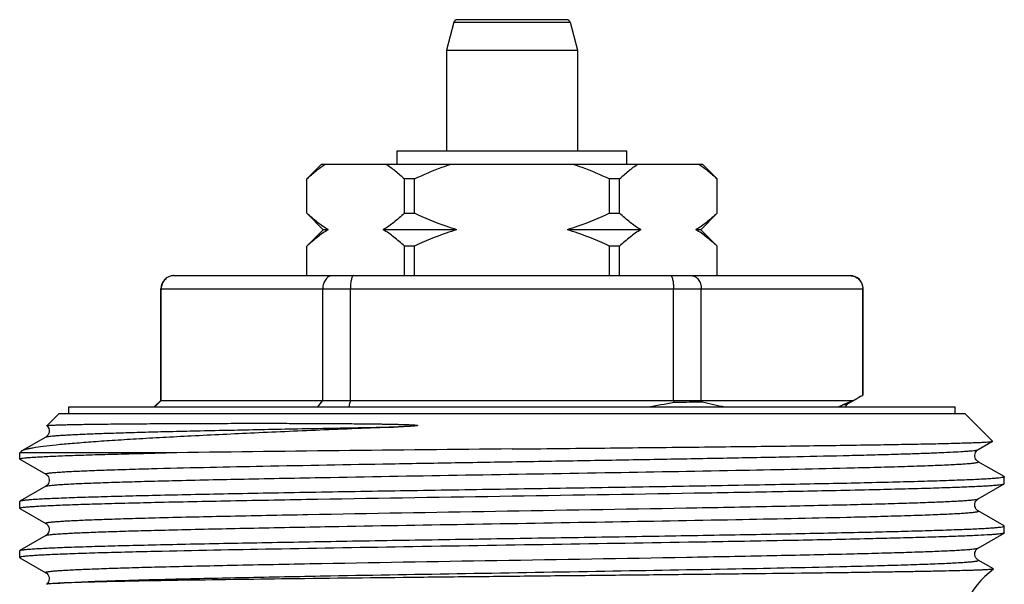
# Model space of a CAD drawing. Units: millimetres. Extents: x 0 to 297, y 0 to 210.
# Drawn here: x 153 to 183, y 115 to 132 of the extents above; entities that cross this region are included whole.
import ezdxf

# ---------------------------------------------------------------- set-up
doc = ezdxf.new("R2010")
doc.units = ezdxf.units.MM
doc.header["$LTSCALE"] = 16.335
doc.layers.get('0').update_dxf_attribs({"linetype": 'CONTINUOUS'})

msp = doc.modelspace()

# ---------------------------------------------------------------- linework, layer by layer
at = {"color": 7, "linetype": 'Continuous'}
for p, q in [((169.241, 132.305), (165.894, 132.305)), ((165.798, 132.231), (165.568, 131.372)), ((169.338, 132.231), (169.568, 131.372)), ((165.568, 131.372), (165.568, 128.305)), ((165.568, 131.372), (169.568, 131.372)), ((169.568, 131.372), (169.568, 128.305)), ((164.068, 127.905), (164.068, 128.305)), ((164.068, 128.305), (171.068, 128.305)), ((171.068, 127.905), (171.068, 128.305)), ((161.318, 127.455), (161.768, 127.905)), ((161.768, 127.905), (173.368, 127.905)), ((173.818, 127.455), (173.368, 127.905)), ((161.318, 126.405), (161.318, 127.455)), ((161.32, 127.455), (161.318, 127.455)), ((161.32, 126.405), (161.32, 127.455)), ((164.289, 126.405), (164.289, 127.455)), ((164.599, 127.455), (164.289, 127.455)), ((164.599, 126.405), (164.599, 127.455)), ((170.536, 126.405), (170.536, 127.455)), ((170.847, 127.455), (170.536, 127.455)), ((170.847, 126.405), (170.847, 127.455)), ((173.815, 126.405), (173.815, 127.455)), ((173.818, 127.455), (173.815, 127.455)), ((173.818, 126.405), (173.818, 127.455)), ((161.318, 126.405), (161.818, 125.905)), ((161.318, 126.405), (161.32, 126.405)), ((164.289, 126.405), (164.599, 126.405)), ((170.536, 126.405), (170.847, 126.405)), ((173.818, 126.405), (173.318, 125.905)), ((173.815, 126.405), (173.818, 126.405)), ((161.818, 125.905), (161.318, 125.405)), ((161.966, 125.905), (161.818, 125.905)), ((165.891, 125.905), (163.643, 125.905)), ((171.492, 125.905), (169.245, 125.905)), ((173.318, 125.905), (173.169, 125.905)), ((173.318, 125.905), (173.818, 125.405)), ((161.318, 124.505), (161.318, 125.405)), ((161.32, 125.405), (161.318, 125.405)), ((161.32, 124.505), (161.32, 125.405)), ((164.289, 124.505), (164.289, 125.405)), ((164.599, 125.405), (164.289, 125.405)), ((164.599, 124.505), (164.599, 125.405)), ((170.536, 124.505), (170.536, 125.405)), ((170.847, 125.405), (170.536, 125.405)), ((170.847, 124.505), (170.847, 125.405)), ((173.815, 124.505), (173.815, 125.405)), ((173.818, 125.405), (173.815, 125.405)), ((173.818, 124.505), (173.818, 125.405)), ((157.268, 124.505), (177.868, 124.505)), ((156.868, 120.705), (156.868, 124.105)), ((156.879, 120.705), (156.879, 124.105)), ((161.802, 120.705), (161.802, 124.105)), ((162.644, 120.705), (162.644, 124.105)), ((172.491, 120.705), (172.491, 124.105)), ((173.333, 120.705), (173.333, 124.105)), ((178.257, 120.866), (178.257, 124.105)), ((178.268, 120.877), (178.268, 124.105)), ((156.668, 120.505), (156.868, 120.705)), ((156.879, 120.705), (156.681, 120.505)), ((156.868, 120.705), (177.963, 120.705)), ((161.653, 120.505), (161.802, 120.705)), ((172.505, 120.648), (172.491, 120.705)), ((173.333, 120.705), (173.365, 120.663)), ((177.809, 120.607), (178.033, 120.736)), ((178.257, 120.866), (178.26, 120.867)), ((153.395, 119.933), (153.768, 120.305)), ((153.768, 120.305), (181.367, 120.305)), ((154.068, 120.305), (154.068, 120.505)), ((154.068, 120.505), (181.067, 120.505)), ((181.068, 120.305), (181.068, 120.505)), ((182.212, 119.461), (181.368, 120.305)), ((153.395, 119.93), (153.395, 119.933)), ((153.364, 119.586), (152.631, 119.163)), ((181.772, 119.203), (182.21, 119.457)), ((182.21, 119.457), (182.212, 119.461)), ((152.568, 119.105), (152.609, 119.147)), ((152.568, 118.916), (152.568, 119.105)), ((157.031, 119.105), (152.568, 119.105)), ((156.682, 119.098), (157.031, 119.105)), ((152.573, 118.91), (153.364, 118.453)), ((156.566, 119.095), (156.574, 119.095)), ((156.574, 119.095), (156.682, 119.098)), ((182.562, 118.38), (181.772, 118.836)), ((182.562, 118.38), (182.568, 118.373)), ((182.568, 118.166), (182.568, 118.373)), ((153.364, 118.086), (152.573, 117.63)), ((181.772, 117.703), (182.562, 118.16)), ((152.573, 117.63), (152.568, 117.623)), ((152.568, 117.416), (152.568, 117.623)), ((152.573, 117.41), (152.568, 117.416)), ((152.573, 117.41), (153.364, 116.953)), ((156.564, 117.595), (156.572, 117.595)), ((156.572, 117.595), (156.681, 117.598)), ((182.562, 116.88), (181.772, 117.336)), ((182.568, 116.666), (182.568, 116.873)), ((153.364, 116.586), (152.573, 116.13)), ((181.772, 116.203), (182.562, 116.66)), ((152.568, 116.123), (152.573, 116.13)), ((152.568, 115.916), (152.568, 116.123)), ((152.568, 115.916), (152.573, 115.91)), ((152.573, 115.91), (153.364, 115.453)), ((156.572, 116.095), (156.564, 116.095)), ((156.683, 116.098), (156.572, 116.095)), ((182.236, 115.568), (181.772, 115.836)), ((157.374, 115.218), (157.366, 115.217))]:
    msp.add_line(p, q, dxfattribs=at)
at = {"color": 9, "linetype": 'Continuous'}
for p, q in [((165.798, 132.231), (169.338, 132.231)), ((156.868, 124.105), (178.268, 124.105)), ((156.685, 118.627), (156.758, 118.629)), ((177.765, 118.645), (177.773, 118.645)), ((157.327, 118.262), (157.366, 118.263)), ((157.366, 118.263), (157.374, 118.263)), ((177.763, 117.526), (177.771, 117.526)), ((156.687, 117.127), (156.699, 117.127)), ((177.765, 117.145), (177.773, 117.145)), ((157.326, 116.762), (157.366, 116.763)), ((157.366, 116.763), (157.374, 116.763)), ((177.763, 116.026), (177.772, 116.027)), ((156.685, 115.627), (156.754, 115.629)), ((177.765, 115.645), (177.773, 115.645)), ((157.327, 115.262), (157.368, 115.263)), ((157.368, 115.263), (157.376, 115.263))]:
    msp.add_line(p, q, dxfattribs=at)
at = {"color": 7, "linetype": 'Continuous'}
for points in [[(177.729, 120.505), (177.733, 120.517), (177.746, 120.543), (177.761, 120.565), (177.775, 120.58), (177.787, 120.591), (177.798, 120.6), (177.806, 120.605), (177.809, 120.607)], [(153.395, 119.93), (153.4, 119.925), (153.419, 119.904), (153.439, 119.876), (153.454, 119.843), (153.465, 119.805), (153.468, 119.763), (153.462, 119.723), (153.45, 119.687), (153.433, 119.654), (153.414, 119.629), (153.397, 119.611), (153.382, 119.599), (153.37, 119.59), (153.364, 119.586)], [(181.772, 118.836), (181.769, 118.838), (181.758, 118.845), (181.746, 118.854), (181.731, 118.868), (181.712, 118.89), (181.694, 118.918), (181.679, 118.952), (181.67, 118.992), (181.668, 119.036), (181.676, 119.078), (181.691, 119.115), (181.711, 119.148), (181.732, 119.172), (181.749, 119.188), (181.763, 119.198), (181.772, 119.203)], [(153.364, 118.453), (153.373, 118.448), (153.386, 118.438), (153.403, 118.423), (153.423, 118.4), (153.442, 118.37), (153.457, 118.334), (153.466, 118.294), (153.467, 118.251), (153.459, 118.21), (153.445, 118.175), (153.427, 118.145), (153.408, 118.122), (153.391, 118.106), (153.378, 118.095), (153.367, 118.088), (153.364, 118.086)], [(181.772, 117.336), (181.767, 117.339), (181.755, 117.347), (181.74, 117.359), (181.722, 117.377), (181.703, 117.404), (181.685, 117.437), (181.673, 117.475), (181.668, 117.517), (181.672, 117.56), (181.683, 117.598), (181.699, 117.631), (181.719, 117.658), (181.737, 117.678), (181.753, 117.691), (181.765, 117.699), (181.772, 117.703)], [(153.364, 116.953), (153.372, 116.948), (153.385, 116.939), (153.401, 116.925), (153.421, 116.903), (153.44, 116.874), (153.456, 116.839), (153.466, 116.798), (153.467, 116.754), (153.459, 116.712), (153.446, 116.676), (153.427, 116.645), (153.408, 116.622), (153.392, 116.606), (153.379, 116.596), (153.367, 116.588), (153.364, 116.586)], [(181.772, 115.836), (181.766, 115.84), (181.752, 115.849), (181.736, 115.863), (181.719, 115.882), (181.699, 115.909), (181.682, 115.944), (181.671, 115.983), (181.668, 116.024), (181.673, 116.066), (181.686, 116.104), (181.702, 116.135), (181.721, 116.161), (181.739, 116.18), (181.754, 116.192), (181.766, 116.2), (181.772, 116.203)], [(153.364, 115.453), (153.372, 115.448), (153.385, 115.439), (153.401, 115.425), (153.421, 115.403), (153.44, 115.374), (153.456, 115.339), (153.466, 115.298), (153.467, 115.254), (153.459, 115.212), (153.446, 115.176), (153.427, 115.145), (153.408, 115.122), (153.392, 115.106), (153.383, 115.099)]]:
    msp.add_lwpolyline(points, dxfattribs=at)
for centre, radius, start, end in [((165.894, 132.205), 0.1, 89.9999, 165), ((169.241, 132.205), 0.1, 15, 90.0001), ((157.268, 124.105), 0.4, 90, 180), ((157.274, 124.114), 0.392, 90.009, 96.1889), ((177.868, 124.105), 0.4, 0, 90), ((251.679, 99.005), 91.641, 166.30248, 166.43171), ((166.736, 151.075), 30.968, 279.2061, 280.7361), ((177.18, 135.779), 15.59, 255.8346, 258.4298), ((176.386, 123.932), 3.592, 290.8221, 296.0433), ((174.034, 128.243), 8.5, 297.5305, 299.2776), ((173.694, 128.857), 9.202, 299.2555, 299.7247), ((196.419, -2930.702), 3050.062, 90.541981, 90.739933), ((184.068, 113.187), 3, 127.6006, 180)]:
    msp.add_arc(centre, radius, start, end, dxfattribs=at)
for points, knots in [([(161.32, 127.455), (161.41, 127.54), (161.59, 127.7), (161.785, 127.843), (161.884, 127.905)], [0, 0, 0, 0, 0.512404, 1, 1, 1, 1]), ([(163.725, 127.905), (163.824, 127.843), (164.019, 127.7), (164.199, 127.54), (164.289, 127.455)], [0, 0, 0, 0, 0.487596, 1, 1, 1, 1]), ([(164.599, 127.455), (164.873, 127.586), (165.247, 127.744), (165.63, 127.875), (165.726, 127.905)], [0, 0, 0, 0, 0.749937, 1, 1, 1, 1]), ([(169.409, 127.905), (169.505, 127.875), (169.889, 127.744), (170.262, 127.586), (170.536, 127.455)], [0, 0, 0, 0, 0.250063, 1, 1, 1, 1]), ([(170.847, 127.455), (170.936, 127.54), (171.116, 127.7), (171.311, 127.843), (171.41, 127.905)], [0, 0, 0, 0, 0.512404, 1, 1, 1, 1]), ([(173.251, 127.905), (173.35, 127.843), (173.545, 127.7), (173.726, 127.54), (173.815, 127.455)], [0, 0, 0, 0, 0.487596, 1, 1, 1, 1]), ([(161.966, 125.905), (161.852, 125.972), (161.627, 126.129), (161.422, 126.309), (161.32, 126.405)], [0, 0, 0, 0, 0.485559, 1, 1, 1, 1]), ([(164.289, 126.405), (164.187, 126.309), (163.982, 126.129), (163.757, 125.972), (163.643, 125.905)], [0, 0, 0, 0, 0.514442, 1, 1, 1, 1]), ([(165.891, 125.905), (165.78, 125.938), (165.339, 126.078), (164.912, 126.257), (164.599, 126.405)], [0, 0, 0, 0, 0.250086, 1, 1, 1, 1]), ([(170.536, 126.405), (170.223, 126.257), (169.796, 126.078), (169.356, 125.938), (169.245, 125.905)], [0, 0, 0, 0, 0.749914, 1, 1, 1, 1]), ([(171.492, 125.905), (171.378, 125.972), (171.153, 126.129), (170.948, 126.309), (170.847, 126.405)], [0, 0, 0, 0, 0.485559, 1, 1, 1, 1]), ([(173.815, 126.405), (173.713, 126.309), (173.508, 126.129), (173.284, 125.972), (173.169, 125.905)], [0, 0, 0, 0, 0.514442, 1, 1, 1, 1]), ([(161.966, 125.905), (161.852, 125.839), (161.627, 125.682), (161.422, 125.502), (161.32, 125.405)], [0, 0, 0, 0, 0.485559, 1, 1, 1, 1]), ([(164.289, 125.405), (164.187, 125.502), (163.982, 125.682), (163.757, 125.839), (163.643, 125.905)], [0, 0, 0, 0, 0.514442, 1, 1, 1, 1]), ([(165.891, 125.905), (165.78, 125.873), (165.339, 125.733), (164.912, 125.554), (164.599, 125.405)], [0, 0, 0, 0, 0.250086, 1, 1, 1, 1]), ([(170.536, 125.405), (170.223, 125.554), (169.796, 125.733), (169.356, 125.873), (169.245, 125.905)], [0, 0, 0, 0, 0.749914, 1, 1, 1, 1]), ([(171.492, 125.905), (171.378, 125.839), (171.153, 125.682), (170.948, 125.502), (170.847, 125.405)], [0, 0, 0, 0, 0.485559, 1, 1, 1, 1]), ([(173.815, 125.405), (173.713, 125.502), (173.508, 125.682), (173.284, 125.839), (173.169, 125.905)], [0, 0, 0, 0, 0.514442, 1, 1, 1, 1]), ([(157.232, 124.503), (157.185, 124.498), (157.091, 124.47), (156.975, 124.38), (156.897, 124.253), (156.879, 124.155), (156.879, 124.105)], [0, 0, 0, 0, 0.245669, 0.493926, 0.745684, 1, 1, 1, 1]), ([(162.099, 124.505), (162.08, 124.505), (162.041, 124.5), (161.964, 124.469), (161.88, 124.391), (161.817, 124.259), (161.802, 124.158), (161.802, 124.105)], [0, 0, 0, 0, 0.104787, 0.213477, 0.448339, 0.71381, 1, 1, 1, 1]), ([(162.743, 124.505), (162.727, 124.505), (162.709, 124.484), (162.696, 124.459), (162.684, 124.43), (162.672, 124.387), (162.66, 124.327), (162.651, 124.259), (162.646, 124.184), (162.644, 124.132), (162.644, 124.105)], [0, 0, 0, 0, 0.11199, 0.155589, 0.205971, 0.326556, 0.471194, 0.635633, 0.814335, 1, 1, 1, 1]), ([(172.393, 124.505), (172.409, 124.505), (172.426, 124.484), (172.439, 124.459), (172.451, 124.43), (172.464, 124.387), (172.475, 124.327), (172.484, 124.259), (172.49, 124.184), (172.491, 124.132), (172.491, 124.105)], [0, 0, 0, 0, 0.11199, 0.155589, 0.205971, 0.326556, 0.471194, 0.635633, 0.814335, 1, 1, 1, 1]), ([(173.036, 124.505), (173.055, 124.505), (173.094, 124.5), (173.171, 124.469), (173.255, 124.391), (173.318, 124.259), (173.333, 124.158), (173.333, 124.105)], [0, 0, 0, 0, 0.104787, 0.213477, 0.448339, 0.71381, 1, 1, 1, 1]), ([(177.861, 124.505), (177.912, 124.505), (178.015, 124.485), (178.147, 124.397), (178.236, 124.264), (178.257, 124.158), (178.257, 124.105)], [0, 0, 0, 0, 0.2456, 0.493625, 0.745376, 1, 1, 1, 1]), ([(172.505, 120.648), (172.578, 120.65), (172.865, 120.654), (173.152, 120.659), (173.365, 120.663)], [0, 0, 0, 0, 0.25513, 1, 1, 1, 1]), ([(178.26, 120.867), (178.26, 120.868), (178.263, 120.869), (178.265, 120.871), (178.266, 120.873)], [0, 0, 0, 0, 0.299932, 1, 1, 1, 1]), ([(177.522, 120.505), (177.533, 120.512), (177.578, 120.538), (177.626, 120.561), (177.663, 120.575)], [0, 0, 0, 0, 0.244888, 1, 1, 1, 1]), ([(153.395, 119.933), (153.397, 119.934), (153.403, 119.936), (153.415, 119.939), (153.434, 119.941), (153.46, 119.943), (153.491, 119.946), (153.546, 119.949), (153.63, 119.953), (153.75, 119.958), (153.894, 119.962), (154.064, 119.966), (154.257, 119.97), (154.475, 119.974), (154.812, 119.979), (155.29, 119.985), (155.929, 119.991), (156.944, 119.998), (158.06, 120.003), (159.1, 120.005), (159.748, 120.006), (160.257, 120.005), (160.778, 120.005), (161.311, 120.003), (161.856, 120.001), (162.316, 119.998), (162.689, 119.995), (162.972, 119.992), (163.257, 119.989), (163.495, 119.986), (163.687, 119.983), (163.831, 119.98), (163.976, 119.977), (164.121, 119.974), (164.242, 119.97), (164.339, 119.967), (164.412, 119.965), (164.484, 119.961), (164.545, 119.958), (164.593, 119.955), (164.623, 119.953), (164.644, 119.95), (164.656, 119.949), (164.665, 119.948), (164.673, 119.946), (164.68, 119.945), (164.686, 119.944), (164.69, 119.942), (164.693, 119.939), (164.691, 119.937), (164.69, 119.937)], [0, 0, 0, 0, 0.000584, 0.001707, 0.003386, 0.005623, 0.008419, 0.011775, 0.02016, 0.030765, 0.043572, 0.05856, 0.075702, 0.094968, 0.116323, 0.165145, 0.221816, 0.285928, 0.434559, 0.517995, 0.561733, 0.606711, 0.652845, 0.700052, 0.748243, 0.797328, 0.822177, 0.847214, 0.872425, 0.897797, 0.910538, 0.923313, 0.936119, 0.948953, 0.961809, 0.968243, 0.974678, 0.981112, 0.987538, 0.990743, 0.993938, 0.995527, 0.996318, 0.997105, 0.997889, 0.998654, 0.999029, 0.999415, 0.999731, 1, 1, 1, 1]), ([(164.104, 119.895), (163.35, 119.865), (161.888, 119.805), (159.785, 119.713), (158.146, 119.635), (156.947, 119.572), (156.145, 119.527), (155.416, 119.481), (154.764, 119.436), (154.194, 119.391), (153.708, 119.347), (153.31, 119.303), (153.034, 119.264), (152.859, 119.232), (152.762, 119.21), (152.688, 119.189), (152.647, 119.172), (152.631, 119.163)], [0, 0, 0, 0, 0.196885, 0.381432, 0.548759, 0.624579, 0.694511, 0.758117, 0.815003, 0.864824, 0.907292, 0.942165, 0.969273, 0.979881, 0.988524, 0.995214, 1, 1, 1, 1]), ([(164.69, 119.937), (164.687, 119.935), (164.681, 119.934), (164.668, 119.931), (164.653, 119.929), (164.635, 119.926), (164.61, 119.924), (164.58, 119.921), (164.531, 119.917), (164.469, 119.913), (164.396, 119.909), (164.323, 119.905), (164.226, 119.901), (164.153, 119.897), (164.104, 119.895)], [0, 0, 0, 0, 0.017854, 0.033158, 0.06491, 0.096399, 0.127859, 0.190656, 0.253326, 0.378388, 0.503157, 0.627683, 0.751991, 1, 1, 1, 1]), ([(167.568, 119.223), (168.51, 119.233), (170.358, 119.252), (172.635, 119.276), (174.378, 119.296), (175.596, 119.31), (176.739, 119.324), (177.796, 119.339), (178.757, 119.353), (179.613, 119.368), (180.256, 119.38), (180.713, 119.39), (181.009, 119.398), (181.274, 119.405), (181.507, 119.412), (181.707, 119.419), (181.873, 119.427), (182.006, 119.434), (182.095, 119.44), (182.15, 119.445), (182.178, 119.449), (182.197, 119.452), (182.207, 119.455), (182.21, 119.457)], [0, 0, 0, 0, 0.193031, 0.378606, 0.466456, 0.54991, 0.628196, 0.700585, 0.766398, 0.82502, 0.875894, 0.898274, 0.918539, 0.936646, 0.95255, 0.966211, 0.977599, 0.986687, 0.993452, 0.99596, 0.997884, 0.999228, 1, 1, 1, 1]), ([(152.631, 119.163), (152.629, 119.162), (152.621, 119.157), (152.614, 119.152), (152.61, 119.147)], [0, 0, 0, 0, 0.283371, 1, 1, 1, 1]), ([(152.568, 118.916), (152.568, 118.919), (152.574, 118.924), (152.586, 118.928), (152.607, 118.934), (152.65, 118.942), (152.725, 118.952), (152.839, 118.962), (152.986, 118.973), (153.163, 118.984), (153.373, 118.995), (153.613, 119.006), (153.884, 119.017), (154.304, 119.033), (154.9, 119.052), (155.697, 119.074), (156.265, 119.088), (156.566, 119.095)], [0, 0, 0, 0, 0.001725, 0.005088, 0.010379, 0.017654, 0.038213, 0.0668, 0.103387, 0.147896, 0.200235, 0.260306, 0.327971, 0.403075, 0.574959, 0.774514, 1, 1, 1, 1]), ([(152.573, 118.91), (152.573, 118.91), (152.57, 118.912), (152.568, 118.914), (152.568, 118.916)], [0, 0, 0, 0, 0.336619, 1, 1, 1, 1]), ([(182.568, 118.373), (182.568, 118.371), (182.561, 118.365), (182.547, 118.36), (182.524, 118.355), (182.476, 118.346), (182.394, 118.336), (182.268, 118.325), (182.106, 118.313), (181.91, 118.302), (181.679, 118.29), (181.415, 118.279), (181.117, 118.267), (180.655, 118.251), (180, 118.231), (179.126, 118.208), (178.14, 118.184), (177.053, 118.161), (175.875, 118.138), (174.616, 118.115), (173.29, 118.091), (171.908, 118.068), (169.995, 118.037), (168.543, 118.014), (167.568, 117.998)], [0, 0, 0, 0, 0.000493, 0.001478, 0.003032, 0.005172, 0.011225, 0.019647, 0.030422, 0.043526, 0.058931, 0.0766, 0.09649, 0.118555, 0.168994, 0.227432, 0.293304, 0.36598, 0.444757, 0.528882, 0.617547, 0.709888, 0.805023, 1, 1, 1, 1]), ([(167.568, 117.998), (166.609, 117.983), (164.728, 117.953), (162.409, 117.915), (160.632, 117.884), (159.389, 117.861), (158.221, 117.838), (157.141, 117.815), (156.157, 117.792), (155.279, 117.769), (154.516, 117.747), (153.954, 117.727), (153.567, 117.711), (153.326, 117.7), (153.117, 117.688), (152.942, 117.677), (152.801, 117.666), (152.705, 117.656), (152.645, 117.648), (152.613, 117.642), (152.59, 117.637), (152.578, 117.632), (152.573, 117.63)], [0, 0, 0, 0, 0.191711, 0.376303, 0.463782, 0.546947, 0.625027, 0.697301, 0.763094, 0.821799, 0.87287, 0.91583, 0.934144, 0.950287, 0.964224, 0.975924, 0.985361, 0.992517, 0.995238, 0.997388, 0.998971, 1, 1, 1, 1]), ([(167.568, 117.791), (169.542, 117.823), (172.402, 117.868), (176.031, 117.933), (177.684, 117.967), (178.452, 117.985)], [0, 0, 0, 0, 0.544221, 0.788293, 1, 1, 1, 1]), ([(178.452, 117.985), (178.751, 117.992), (179.316, 118.006), (180.112, 118.027), (180.804, 118.049), (181.312, 118.067), (181.661, 118.083), (181.88, 118.094), (182.068, 118.104), (182.227, 118.115), (182.355, 118.126), (182.451, 118.136), (182.513, 118.145), (182.546, 118.153), (182.558, 118.157), (182.562, 118.16)], [0, 0, 0, 0, 0.217921, 0.411947, 0.58047, 0.722074, 0.782416, 0.835607, 0.881535, 0.920121, 0.951288, 0.974974, 0.991175, 0.996491, 1, 1, 1, 1]), ([(182.562, 118.16), (182.563, 118.16), (182.565, 118.162), (182.568, 118.164), (182.568, 118.166)], [0, 0, 0, 0, 0.336817, 1, 1, 1, 1]), ([(156.681, 117.598), (157.45, 117.615), (159.103, 117.649), (162.732, 117.715), (165.593, 117.76), (167.568, 117.791)], [0, 0, 0, 0, 0.211692, 0.455757, 1, 1, 1, 1]), ([(152.568, 117.416), (152.568, 117.419), (152.574, 117.424), (152.586, 117.428), (152.607, 117.434), (152.65, 117.442), (152.725, 117.452), (152.839, 117.462), (152.985, 117.473), (153.163, 117.484), (153.372, 117.495), (153.613, 117.506), (153.883, 117.517), (154.303, 117.533), (154.899, 117.552), (155.696, 117.574), (156.263, 117.588), (156.564, 117.595)], [0, 0, 0, 0, 0.001727, 0.005093, 0.010383, 0.017656, 0.038211, 0.066804, 0.103393, 0.147899, 0.200242, 0.260314, 0.327976, 0.403084, 0.574999, 0.774545, 1, 1, 1, 1]), ([(152.617, 116.142), (152.642, 116.147), (152.703, 116.156), (152.812, 116.167), (152.955, 116.178), (153.211, 116.194), (153.614, 116.214), (154.191, 116.236), (154.891, 116.258), (155.706, 116.281), (156.63, 116.303), (158.054, 116.335), (160.033, 116.373), (162.596, 116.418), (165.341, 116.463), (168.167, 116.508), (170.526, 116.545), (172.377, 116.576), (173.707, 116.599), (174.981, 116.621), (176.188, 116.644), (177.315, 116.667), (178.354, 116.689), (179.294, 116.712), (180.126, 116.734), (180.75, 116.754), (181.189, 116.77), (181.473, 116.781), (181.724, 116.792), (181.943, 116.804), (182.13, 116.815), (182.283, 116.826), (182.402, 116.837), (182.481, 116.847), (182.526, 116.855), (182.548, 116.861), (182.561, 116.865), (182.568, 116.871), (182.568, 116.873)], [0, 0, 0, 0, 0.002533, 0.006192, 0.010974, 0.016868, 0.031942, 0.051282, 0.074711, 0.102017, 0.132952, 0.167232, 0.244549, 0.331149, 0.423874, 0.519343, 0.614074, 0.660078, 0.704611, 0.747266, 0.787653, 0.825402, 0.860171, 0.89164, 0.919523, 0.943565, 0.954075, 0.963546, 0.971957, 0.979288, 0.985522, 0.990648, 0.994654, 0.997533, 0.998552, 0.999292, 0.999762, 1, 1, 1, 1]), ([(182.568, 116.873), (182.568, 116.874), (182.567, 116.877), (182.564, 116.878), (182.562, 116.88)], [0, 0, 0, 0, 0.187877, 1, 1, 1, 1]), ([(178.452, 116.485), (177.684, 116.467), (176.031, 116.433), (172.909, 116.377), (169.041, 116.315), (164.636, 116.245), (160.501, 116.176), (157.881, 116.125), (156.683, 116.098)], [0, 0, 0, 0, 0.105856, 0.227891, 0.430192, 0.638914, 0.834857, 1, 1, 1, 1]), ([(182.534, 116.65), (182.515, 116.646), (182.468, 116.638), (182.382, 116.628), (182.269, 116.618), (182.064, 116.604), (181.74, 116.586), (181.273, 116.566), (180.703, 116.546), (180.035, 116.525), (179.274, 116.505), (178.736, 116.492), (178.452, 116.485)], [0, 0, 0, 0, 0.014258, 0.035271, 0.063029, 0.09749, 0.186303, 0.301068, 0.440955, 0.60491, 0.791728, 1, 1, 1, 1]), ([(182.562, 116.66), (182.56, 116.659), (182.551, 116.655), (182.542, 116.652), (182.534, 116.65)], [0, 0, 0, 0, 0.181148, 1, 1, 1, 1]), ([(182.568, 116.666), (182.568, 116.666), (182.567, 116.663), (182.564, 116.661), (182.562, 116.66)], [0, 0, 0, 0, 0.187912, 1, 1, 1, 1]), ([(152.573, 116.13), (152.578, 116.133), (152.593, 116.137), (152.608, 116.141), (152.617, 116.142)], [0, 0, 0, 0, 0.387415, 1, 1, 1, 1]), ([(156.564, 116.095), (156.263, 116.088), (155.696, 116.074), (154.899, 116.052), (154.303, 116.033), (153.883, 116.017), (153.613, 116.006), (153.372, 115.995), (153.163, 115.984), (152.985, 115.973), (152.839, 115.962), (152.725, 115.952), (152.65, 115.942), (152.607, 115.934), (152.586, 115.928), (152.574, 115.924), (152.568, 115.919), (152.568, 115.916)], [0, 0, 0, 0, 0.22545, 0.425004, 0.59691, 0.672028, 0.739689, 0.799757, 0.852106, 0.896617, 0.9332, 0.961794, 0.982355, 0.989625, 0.99491, 0.998273, 1, 1, 1, 1]), ([(182.237, 115.564), (182.236, 115.563), (182.23, 115.561), (182.219, 115.558), (182.204, 115.556), (182.174, 115.552), (182.124, 115.548), (182.049, 115.543), (181.956, 115.538), (181.843, 115.533), (181.711, 115.528), (181.498, 115.521), (181.185, 115.513), (180.756, 115.502), (180.256, 115.492), (179.689, 115.482), (179.057, 115.472), (178.363, 115.461), (177.612, 115.451), (176.507, 115.436), (175.014, 115.418), (173.111, 115.397), (171.091, 115.375), (168.997, 115.354), (166.876, 115.332), (164.125, 115.303), (160.96, 115.268), (158.501, 115.235), (157.374, 115.218)], [0, 0, 0, 0, 0.000249, 0.000684, 0.001312, 0.002133, 0.004358, 0.007358, 0.011133, 0.015677, 0.020985, 0.02705, 0.041421, 0.058716, 0.078845, 0.101703, 0.12717, 0.15511, 0.185376, 0.217805, 0.288448, 0.365519, 0.447354, 0.532175, 0.61813, 0.70333, 0.863999, 1, 1, 1, 1]), ([(157.366, 115.217), (156.924, 115.21), (156.12, 115.197), (155.046, 115.175), (154.315, 115.155), (153.869, 115.138), (153.694, 115.13), (153.619, 115.125)], [0, 0, 0, 0, 0.354255, 0.642884, 0.859698, 0.939653, 1, 1, 1, 1]), ([(153.619, 115.125), (153.587, 115.123), (153.53, 115.119), (153.465, 115.114), (153.426, 115.109), (153.406, 115.106), (153.392, 115.103), (153.385, 115.101), (153.383, 115.099)], [0, 0, 0, 0, 0.408192, 0.710927, 0.822581, 0.907764, 0.966668, 1, 1, 1, 1])]:
    msp.add_open_spline(points, degree=3, knots=knots, dxfattribs=at)
at = {"color": 9, "linetype": 'Continuous'}
for points, knots in [([(177.663, 120.575), (177.681, 120.578), (177.713, 120.582), (177.755, 120.59), (177.786, 120.598), (177.803, 120.604), (177.809, 120.607)], [0, 0, 0, 0, 0.360661, 0.647107, 0.859699, 1, 1, 1, 1]), ([(153.364, 119.586), (153.372, 119.591), (153.4, 119.598), (153.451, 119.607), (153.526, 119.616), (153.624, 119.626), (153.744, 119.635), (153.888, 119.645), (154.053, 119.654), (154.318, 119.668), (154.703, 119.684), (155.227, 119.704), (155.832, 119.723), (156.514, 119.742), (157.269, 119.761), (158.405, 119.787), (159.965, 119.82), (161.977, 119.858), (163.379, 119.883), (164.104, 119.895)], [0, 0, 0, 0, 0.002788, 0.007674, 0.014685, 0.023824, 0.035083, 0.048446, 0.063891, 0.081393, 0.122461, 0.17138, 0.227836, 0.291456, 0.361829, 0.43849, 0.60864, 0.797455, 1, 1, 1, 1]), ([(156.758, 118.629), (157.83, 118.657), (160.203, 118.707), (163.274, 118.763), (165.984, 118.809), (168.101, 118.844), (170.206, 118.88), (172.252, 118.915), (174.192, 118.951), (175.983, 118.986), (177.362, 119.016), (178.362, 119.041), (179.022, 119.059), (179.618, 119.077), (180.146, 119.094), (180.603, 119.112), (180.986, 119.13), (181.258, 119.145), (181.437, 119.158), (181.543, 119.166), (181.628, 119.175), (181.694, 119.184), (181.74, 119.192), (181.764, 119.199), (181.772, 119.203)], [0, 0, 0, 0, 0.128612, 0.284453, 0.368278, 0.453541, 0.53832, 0.620701, 0.698826, 0.770932, 0.835392, 0.864292, 0.890753, 0.914621, 0.935767, 0.954067, 0.969423, 0.981746, 0.986749, 0.990972, 0.994408, 0.997055, 0.998914, 1, 1, 1, 1]), ([(177.773, 118.645), (178.084, 118.653), (178.671, 118.668), (179.379, 118.688), (179.889, 118.705), (180.225, 118.716), (180.531, 118.728), (180.803, 118.74), (181.043, 118.752), (181.25, 118.764), (181.4, 118.774), (181.504, 118.782), (181.568, 118.788), (181.624, 118.794), (181.671, 118.8), (181.71, 118.806), (181.739, 118.811), (181.758, 118.816), (181.769, 118.821), (181.774, 118.824), (181.777, 118.827), (181.778, 118.832), (181.774, 118.835), (181.772, 118.836)], [0, 0, 0, 0, 0.232341, 0.437127, 0.528542, 0.612331, 0.688277, 0.756202, 0.815942, 0.867338, 0.910276, 0.928545, 0.944664, 0.958626, 0.970422, 0.980057, 0.987537, 0.992887, 0.994784, 0.996192, 0.997176, 0.997923, 1, 1, 1, 1]), ([(153.364, 118.453), (153.361, 118.455), (153.358, 118.457), (153.358, 118.462), (153.36, 118.465), (153.364, 118.467), (153.372, 118.471), (153.387, 118.476), (153.411, 118.481), (153.442, 118.486), (153.48, 118.492), (153.526, 118.497), (153.578, 118.503), (153.663, 118.51), (153.787, 118.519), (153.957, 118.53), (154.24, 118.545), (154.661, 118.564), (155.246, 118.585), (155.932, 118.607), (156.423, 118.62), (156.685, 118.627)], [0, 0, 0, 0, 0.002356, 0.003167, 0.004129, 0.005468, 0.007275, 0.012408, 0.019651, 0.029038, 0.040583, 0.054288, 0.07015, 0.088162, 0.130602, 0.181539, 0.240883, 0.384258, 0.559578, 0.765383, 1, 1, 1, 1]), ([(157.374, 118.263), (158.098, 118.281), (159.651, 118.314), (162.577, 118.37), (166.194, 118.431), (170.31, 118.5), (174.181, 118.568), (176.638, 118.618), (177.765, 118.645)], [0, 0, 0, 0, 0.106458, 0.228602, 0.430454, 0.63851, 0.834186, 1, 1, 1, 1]), ([(153.364, 118.086), (153.368, 118.089), (153.379, 118.093), (153.412, 118.101), (153.472, 118.11), (153.566, 118.121), (153.69, 118.131), (153.843, 118.142), (154.025, 118.153), (154.236, 118.164), (154.573, 118.179), (155.063, 118.198), (155.729, 118.22), (156.495, 118.241), (157.039, 118.255), (157.327, 118.262)], [0, 0, 0, 0, 0.003622, 0.009042, 0.025433, 0.049294, 0.080601, 0.119298, 0.165322, 0.21858, 0.278951, 0.420537, 0.588888, 0.782594, 1, 1, 1, 1]), ([(177.771, 117.526), (178.061, 117.534), (178.61, 117.547), (179.384, 117.569), (180.056, 117.591), (180.55, 117.61), (180.891, 117.625), (181.104, 117.636), (181.288, 117.647), (181.443, 117.658), (181.568, 117.669), (181.663, 117.679), (181.723, 117.689), (181.756, 117.697), (181.767, 117.701), (181.772, 117.703)], [0, 0, 0, 0, 0.217338, 0.411011, 0.57937, 0.720984, 0.78137, 0.834636, 0.880677, 0.919393, 0.950702, 0.974565, 0.990965, 0.996384, 1, 1, 1, 1]), ([(156.699, 117.127), (157.41, 117.146), (158.96, 117.181), (162.415, 117.249), (167.094, 117.328), (171.808, 117.406), (175.374, 117.473), (177.005, 117.508), (177.763, 117.526)], [0, 0, 0, 0, 0.101337, 0.220691, 0.492153, 0.767716, 0.892028, 1, 1, 1, 1]), ([(177.773, 117.145), (178.084, 117.153), (178.67, 117.168), (179.379, 117.188), (179.889, 117.205), (180.225, 117.216), (180.53, 117.228), (180.803, 117.24), (181.043, 117.252), (181.25, 117.264), (181.4, 117.274), (181.504, 117.282), (181.568, 117.288), (181.624, 117.294), (181.671, 117.3), (181.71, 117.306), (181.739, 117.311), (181.758, 117.316), (181.769, 117.321), (181.774, 117.324), (181.777, 117.327), (181.778, 117.332), (181.774, 117.335), (181.772, 117.336)], [0, 0, 0, 0, 0.232331, 0.437109, 0.52852, 0.6123, 0.688251, 0.756179, 0.815911, 0.867314, 0.910262, 0.928529, 0.944646, 0.958608, 0.970411, 0.980054, 0.987541, 0.992892, 0.994789, 0.996197, 0.997181, 0.997928, 1, 1, 1, 1]), ([(153.364, 116.953), (153.361, 116.955), (153.358, 116.957), (153.358, 116.962), (153.36, 116.965), (153.364, 116.967), (153.372, 116.971), (153.387, 116.976), (153.411, 116.981), (153.442, 116.986), (153.48, 116.992), (153.526, 116.997), (153.579, 117.003), (153.663, 117.01), (153.787, 117.019), (153.957, 117.03), (154.24, 117.045), (154.662, 117.064), (155.247, 117.085), (155.934, 117.107), (156.425, 117.12), (156.687, 117.127)], [0, 0, 0, 0, 0.002356, 0.003168, 0.004128, 0.005466, 0.007271, 0.012403, 0.01965, 0.029044, 0.040592, 0.054296, 0.070155, 0.088163, 0.130606, 0.181553, 0.240891, 0.384272, 0.559585, 0.765398, 1, 1, 1, 1]), ([(157.374, 116.763), (158.097, 116.781), (159.651, 116.814), (162.577, 116.87), (166.193, 116.931), (170.31, 117), (174.181, 117.068), (176.638, 117.118), (177.765, 117.145)], [0, 0, 0, 0, 0.106455, 0.228597, 0.430449, 0.638508, 0.834185, 1, 1, 1, 1]), ([(153.364, 116.586), (153.368, 116.589), (153.379, 116.593), (153.412, 116.601), (153.472, 116.61), (153.566, 116.621), (153.689, 116.631), (153.843, 116.642), (154.025, 116.653), (154.236, 116.664), (154.573, 116.679), (155.063, 116.698), (155.729, 116.72), (156.495, 116.741), (157.039, 116.755), (157.326, 116.762)], [0, 0, 0, 0, 0.003619, 0.00904, 0.025439, 0.049298, 0.080598, 0.1193, 0.165328, 0.218578, 0.278948, 0.420537, 0.588887, 0.782588, 1, 1, 1, 1]), ([(177.772, 116.027), (178.062, 116.034), (178.61, 116.047), (179.384, 116.069), (180.056, 116.091), (180.55, 116.11), (180.891, 116.125), (181.104, 116.136), (181.288, 116.147), (181.443, 116.158), (181.568, 116.169), (181.663, 116.179), (181.723, 116.189), (181.756, 116.197), (181.767, 116.201), (181.772, 116.203)], [0, 0, 0, 0, 0.217333, 0.411013, 0.579369, 0.720981, 0.781367, 0.834639, 0.880679, 0.919389, 0.950703, 0.974571, 0.990964, 0.996382, 1, 1, 1, 1]), ([(156.754, 115.629), (157.466, 115.647), (159.017, 115.682), (162.468, 115.75), (167.134, 115.828), (171.832, 115.906), (175.384, 115.973), (177.008, 116.008), (177.763, 116.026)], [0, 0, 0, 0, 0.101783, 0.221382, 0.492848, 0.768049, 0.892167, 1, 1, 1, 1]), ([(177.773, 115.645), (178.084, 115.653), (178.671, 115.668), (179.379, 115.688), (179.889, 115.705), (180.225, 115.716), (180.53, 115.728), (180.803, 115.74), (181.043, 115.752), (181.249, 115.764), (181.4, 115.774), (181.504, 115.782), (181.568, 115.788), (181.624, 115.794), (181.671, 115.8), (181.71, 115.806), (181.739, 115.811), (181.758, 115.816), (181.769, 115.821), (181.774, 115.824), (181.777, 115.827), (181.778, 115.832), (181.774, 115.835), (181.772, 115.836)], [0, 0, 0, 0, 0.232317, 0.437093, 0.528498, 0.612281, 0.688232, 0.756155, 0.815892, 0.8673, 0.910243, 0.928512, 0.944633, 0.958601, 0.970408, 0.980051, 0.987536, 0.992889, 0.994789, 0.996199, 0.997185, 0.997932, 1, 1, 1, 1]), ([(153.364, 115.453), (153.361, 115.455), (153.358, 115.457), (153.358, 115.462), (153.36, 115.465), (153.364, 115.467), (153.372, 115.471), (153.387, 115.476), (153.411, 115.481), (153.442, 115.486), (153.48, 115.492), (153.526, 115.497), (153.578, 115.503), (153.663, 115.51), (153.787, 115.519), (153.957, 115.53), (154.24, 115.545), (154.661, 115.564), (155.246, 115.585), (155.932, 115.607), (156.423, 115.62), (156.685, 115.627)], [0, 0, 0, 0, 0.002359, 0.003171, 0.004132, 0.005471, 0.007277, 0.012414, 0.019662, 0.029052, 0.040596, 0.054296, 0.070153, 0.088164, 0.130612, 0.181551, 0.240885, 0.38427, 0.559578, 0.765391, 1, 1, 1, 1]), ([(157.376, 115.263), (158.1, 115.281), (159.654, 115.314), (162.579, 115.37), (166.195, 115.431), (170.311, 115.5), (174.181, 115.568), (176.638, 115.618), (177.765, 115.645)], [0, 0, 0, 0, 0.106472, 0.228624, 0.430478, 0.638528, 0.834193, 1, 1, 1, 1]), ([(153.619, 115.125), (153.696, 115.132), (153.873, 115.144), (154.319, 115.169), (155.043, 115.198), (156.102, 115.231), (156.892, 115.252), (157.327, 115.262)], [0, 0, 0, 0, 0.062225, 0.143457, 0.361136, 0.648608, 1, 1, 1, 1])]:
    msp.add_open_spline(points, degree=3, knots=knots, dxfattribs=at)
at = {"color": 7, "linetype": 'Continuous'}
msp.add_open_spline([(178.266, 120.873), (178.267, 120.874), (178.268, 120.875), (178.268, 120.877)], degree=3, dxfattribs=at)

doc.saveas('drawing.dxf')
